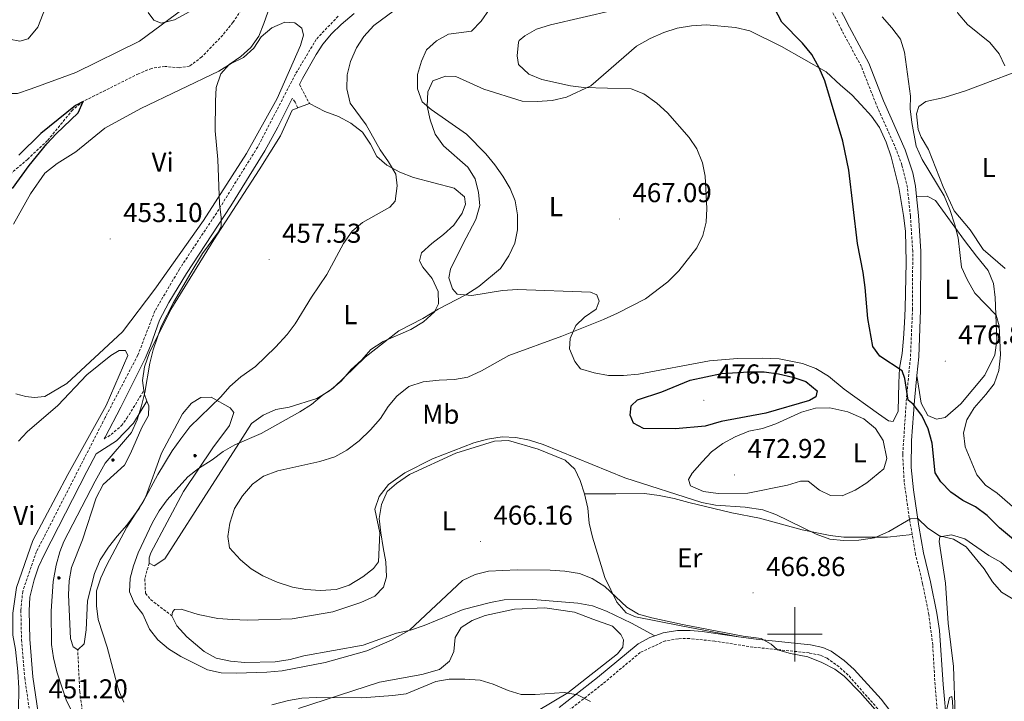
# Model space of a CAD drawing. Units: metres. Extents: x 613774 to 618278, y 4705835 to 4708879.
# Drawn here: x 615715 to 616077, y 4706475 to 4706726 of the extents above; entities that cross this region are included whole.
import ezdxf
from ezdxf.enums import TextEntityAlignment as Align

# ---------------------------------------------------------------- set-up
doc = ezdxf.new("R2010")
doc.units = ezdxf.units.M
doc.header["$MEASUREMENT"] = 0
doc.linetypes.add('TRAZOSX2', pattern=[1.5, 1, -0.5])
for name, color, linetype, lineweight in [('Carátula', 7, 'Continuous', 5), ('Level 11', 142, 'TRAZOSX2', 13), ('Level 21', 19, 'Continuous', 0), ('Level 36', 19, 'Continuous', 40), ('Level 37', 92, 'Continuous', 0), ('Level 4', 36, 'Continuous', 30), ('Level 41', 39, 'Continuous', 0), ('Level 5', 36, 'Continuous', 0), ('Level 63', 7, 'Continuous', 0), ('Level 7', 1, 'Continuous', 0)]:
    doc.layers.add(name, color=color, linetype=linetype, lineweight=lineweight)
doc.styles.add('Arial', font='ARIAL.TTF', dxfattribs={"height": 0.2})

# ---------------------------------------------------------------- blocks, each defined once
blk = doc.blocks.new('5ARBOL')
at = {"layer": 'Carátula', "color": 92, "linetype": 'Continuous', "lineweight": 5, "flags": 128}
blk.add_lwpolyline([(-2.7, 0.2), (-3.2, 0.4), (-3.7, 0.8), (-3.9, 1.4), (-4, 2), (-3.9, 2.5), (-3.7, 2.9), (-3.2, 3.2), (-2.9, 3.4), (-2.5, 3.4), (-2.3, 3.5), (-1.8, 3.4), (-1.5, 3.3), (-1.4, 3.2), (-1.2, 2.9), (-1, 2.5), (-0.8, 2.2), (-0.7, 2.2), (-0.7, 2.7), (-0.4, 3.1), (-0.1, 3.4), (0.4, 3.6), (0.7, 3.7), (1.3, 3.7), (1.8, 3.5), (2.3, 3), (2.5, 2.4), (2.5, 1.9), (2.3, 1.5), (2, 0.9), (2.7, 1.5), (3.3, 1.6), (4, 1.6), (4.5, 1.3), (5, 0.8), (5.2, 0.3), (5.3, -0.1), (5.3, -0.4), (5.2, -0.8), (5, -1.4), (4.3, -1.9), (3.8, -2.1), (3.3, -2.1), (2.9, -2.1), (2.3, -1.7), (2.7, -2.1), (2.9, -2.5), (2.9, -3.1), (2.8, -3.5), (2.3, -4.1), (1.8, -4.3), (1.1, -4.3), (0.7, -4.2), (0.3, -3.8), (0.2, -3.5), (0, -2.9), (0, -2.8), (-0.1, -3.3), (-0.2, -3.6), (-0.3, -4), (-0.7, -4.2), (-1, -4.3), (-1.2, -4.3), (-1.7, -4.2), (-2, -4.1), (-2.3, -3.7), (-2.5, -3.3), (-2.6, -3.1), (-2.5, -2.6), (-2.2, -2.3), (-1.9, -2), (-1.9, -1.9), (-2.7, -2.1), (-3.1, -1.9), (-3.3, -1.5), (-3.6, -1.2), (-3.6, -0.8), (-3.4, -0.3), (-3.2, 0)], close=True, dxfattribs=at)
for points in [[(-1.9, 0.5), (-2.1, 0.6), (-2.1, 0.7), (-2.1, 0.9), (-2.1, 1.1), (-2, 1.3), (-2, 1.4), (-1.9, 1.4), (-1.8, 1.5), (-1.5, 1.5), (-1.4, 1.5), (-1.2, 1.4), (-1.1, 1.4), (-1, 1.2), (-0.9, 1.1), (-0.9, 0.9), (-0.9, 0.9), (-0.9, 0.9)], [(0.3, 0.5), (0.5, 0.9), (0.8, 1.1), (1.2, 1.1), (1.4, 1), (1.6, 0.9), (1.7, 0.8), (1.8, 0.5), (1.9, 0.4), (1.9, -0.1), (1.9, -0.3), (1.7, -0.5), (1.6, -0.6), (1.4, -0.6), (1.2, -0.7), (1.1, -0.7), (0.9, -0.7), (0.9, -0.7)], [(-1.7, -1), (-1.8, -0.9), (-1.8, -0.7), (-1.7, -0.5), (-1.5, -0.4), (-1.5, -0.4), (-1.4, -0.3)], [(-1.7, -1), (-1.7, -1.2), (-1.5, -1.4), (-1.2, -1.5), (-1.1, -1.5), (-0.9, -1.5), (-0.7, -1.5), (-0.5, -1.4), (-0.5, -1.3), (-0.4, -1.1), (-0.4, -1), (-0.4, -0.9), (-0.4, -0.8)]]:
    blk.add_lwpolyline(points, dxfattribs=at)
blk = doc.blocks.new('5PATER')
at = {"layer": 'Carátula', "linetype": 'Continuous', "lineweight": 5}
h = blk.add_hatch(color=250, dxfattribs=at)
edge = h.paths.add_edge_path()
edge.add_ellipse((0, 0), major_axis=(-1.33, -1.34), ratio=0.999422, start_angle=0, end_angle=360)

msp = doc.modelspace()

# ---------------------------------------------------------------- linework, layer by layer
at = {"layer": 'Level 11', "color": 142, "linetype": 'TRAZOSX2', "lineweight": 13}
msp.add_polyline3d([(615799.21, 4706733.13, 452.21), (615793.62, 4706724.84, 452.11), (615789.9, 4706720.15, 451.98), (615782.22, 4706712.14, 451.74), (615777.73, 4706708.75, 451.51), (615773.95, 4706708.13, 451.28), (615768.7, 4706708.66, 450.81), (615763.76, 4706707.93, 450.58), (615758.99, 4706705.96, 450.58), (615738.67, 4706695.81, 450), (615734.79, 4706692.73, 449.96), (615725.54, 4706681.4, 449.89), (615718.27, 4706674.55, 449.55), (615710.01, 4706667.47, 449.19)], dxfattribs=at)
at = {"layer": 'Level 21', "color": 19, "linetype": 'TRAZOSX2', "lineweight": 0}
for points in [[(616043.07, 4706536.64, 469.52), (616042.01, 4706542.81, 469.9), (616040.14, 4706556.05, 471.29), (616039.61, 4706566.24, 472.34), (616041.01, 4706587.09, 475.26), (616042.47, 4706602.11, 476.19), (616043.19, 4706619.31, 477), (616043.28, 4706640.73, 477.94), (616042.43, 4706653.69, 478.17), (616041.31, 4706664.16, 478.29), (616039.33, 4706672.45, 478.29), (616036.64, 4706679.56, 478.29), (616029.8, 4706694.8, 478.52), (616024.42, 4706708.59, 478.52), (616017.16, 4706722.07, 478.17), (616008.55, 4706739.03, 477.7)], [(615832.3, 4706727.13, 457.51), (615824.22, 4706718.6, 457.4), (615816.62, 4706705.85, 457.16), (615802.74, 4706679.06, 456.46), (615787.67, 4706654.88, 455.3), (615774.02, 4706634.21, 454.48), (615764.99, 4706618.82, 454.13), (615758.73, 4706602.59, 453.78), (615746.71, 4706579.61, 453.43), (615721.53, 4706530.41, 452.27), (615716.43, 4706515.79, 452.15), (615715.77, 4706508.79, 451.92), (615716.01, 4706498.02, 451.8), (615717.17, 4706484.04, 451.45), (615718.79, 4706472.91, 451.25)], [(615818.06, 4706702.07, 457.29), (615821.73, 4706695, 457.64)], [(615817.42, 4706693.39, 458.11), (615816.52, 4706695.56, 457.29), (615815.45, 4706696.89, 457.06)], [(615746.41, 4706571.8, 453.28), (615748.92, 4706573.41, 453.45), (615752.71, 4706576.67, 453.99), (615754.71, 4706579.37, 454.4), (615760.93, 4706589.58, 455.08)], [(616053.26, 4706447.48, 464.42), (616052.79, 4706466.42, 465.35), (616051.48, 4706481.41, 465.7), (616050.62, 4706496.12, 466.52), (616049.2, 4706507.32, 467.1), (616046.91, 4706518.67, 467.68), (616044.33, 4706529.28, 469.08), (616043.07, 4706536.64, 469.52)], [(615762.86, 4706526.17, 465.68), (615761.31, 4706520.47, 465.68), (615761.51, 4706515.08, 465.92), (615763.42, 4706512.77, 466.5), (615771.15, 4706506.84, 466.61)], [(616079.12, 4706408.85, 463.68), (616071.54, 4706417.6, 464.04), (616062.24, 4706429.9, 464.5), (616048.51, 4706449, 464.39), (616032.43, 4706470.41, 464.39), (616019.62, 4706485.01, 464.74), (616016.24, 4706488.03, 464.74), (616011.84, 4706491.2, 464.74), (616009.35, 4706492.34, 464.74), (616005.26, 4706493.17, 464.74), (615984.55, 4706495.31, 464.39), (615970.55, 4706497.51, 463.8), (615961.36, 4706498.44, 463.57), (615957.13, 4706498.4, 462.76), (615952.48, 4706497.63, 462.29), (615943.19, 4706493.32, 462.06), (615929.46, 4706481.82, 460.89), (615915.15, 4706470.61, 458.79)], [(615738.32, 4706472.02, 456.24), (615737.39, 4706478.86, 457.06), (615736.65, 4706494.3, 457.06)]]:
    msp.add_polyline3d(points, dxfattribs=at)
at = {"layer": 'Level 21', "color": 19, "linetype": 'Continuous', "lineweight": 0}
for points in [[(616044.67, 4706660.89, 478.25), (616044.27, 4706664.67, 478.29), (616043.31, 4706669.58, 478.29), (616040.51, 4706678.04, 478.29), (616032.57, 4706695.96, 478.52), (616027.15, 4706709.85, 478.52), (616020.03, 4706723.04, 478.18), (616011.22, 4706740.39, 477.7)], [(615818.06, 4706702.07, 457.29), (615819.14, 4706704.21, 457.16), (615824.21, 4706713.05, 457.33), (615826.63, 4706716.78, 457.4), (615829.79, 4706720.65, 457.45), (615833.42, 4706724.11, 457.5), (615838.16, 4706728.06, 457.59)], [(615746.41, 4706571.8, 453.28), (615746.73, 4706572.39, 453.76), (615752.52, 4706583.41, 453.44), (615759.8, 4706598.15, 453.73), (615761.47, 4706601.35, 453.78), (615763.41, 4706605.95, 453.88), (615766.71, 4706615.41, 454.08), (615770.08, 4706621.92, 454.23), (615776.57, 4706632.62, 454.48), (615792.9, 4706657.46, 455.49), (615805.35, 4706677.58, 456.46), (615810.13, 4706686.35, 456.74), (615815.45, 4706696.89, 457.06)], [(616044.81, 4706595.11, 475.76), (616045.47, 4706601.9, 476.19), (616046.19, 4706619.24, 477), (616046.28, 4706640.82, 477.94), (616045.41, 4706653.94, 478.17), (616044.67, 4706660.89, 478.25)], [(616103.42, 4706391.82, 462.76), (616093.31, 4706400.29, 463.46), (616083.65, 4706408.2, 463.57), (616080.1, 4706411.7, 463.73), (616064.66, 4706431.68, 464.5), (616056.37, 4706443.17, 464.2), (616055.79, 4706466.58, 465.35), (616054.48, 4706481.52, 465.69), (616053.11, 4706501.36, 466.77), (616052.16, 4706507.81, 467.1), (616049.83, 4706519.32, 467.68), (616047.27, 4706529.89, 469.08), (616045.54, 4706539.72, 469.61), (616043.54, 4706553.11, 470.95), (616042.67, 4706561.29, 471.82), (616042.84, 4706571.16, 472.99), (616043.93, 4706585.97, 475.18), (616044.81, 4706595.11, 475.76)], [(615722.12, 4706471.13, 451.2), (615720.15, 4706484.38, 451.45), (615719.01, 4706498.17, 451.8), (615718.77, 4706508.69, 451.92), (615719.11, 4706513.67, 452.11), (615720.62, 4706520.03, 452.2), (615722.27, 4706524.75, 452.22), (615724.3, 4706529.23, 452.27), (615739.93, 4706559.83, 451.69), (615743.45, 4706566.34, 452.98), (615750.83, 4706571.07, 453.45), (615757.1, 4706577.53, 454.4), (615762.07, 4706585.69, 455.08)], [(615948.54, 4706499.48, 462.22), (615946.79, 4706498.89, 462.18), (615942.41, 4706496.49, 462.1), (615927.57, 4706484.15, 460.89), (615913.41, 4706473.07, 458.79)], [(615979.26, 4706499.13, 464.18), (615965.95, 4706501.07, 463.7), (615961.49, 4706501.44, 463.57), (615956.87, 4706501.4, 462.76), (615951.59, 4706500.52, 462.29), (615948.54, 4706499.48, 462.22)], [(616053.26, 4706447.48, 464.42), (616047.98, 4706454.81, 464.38), (616031.64, 4706476.21, 464.45), (616021.75, 4706487.12, 464.74), (616018.12, 4706490.37, 464.74), (616013.35, 4706493.8, 464.74), (616010.29, 4706495.21, 464.74), (616005.72, 4706496.14, 464.74), (615985.82, 4706498.17, 464.41), (615979.26, 4706499.13, 464.18)]]:
    msp.add_polyline3d(points, dxfattribs=at)
at = {"layer": 'Level 36', "color": 92, "linetype": 'Continuous', "lineweight": 0}
for points in [[(615809.74, 4706799.25, 457.66), (615804.11, 4706792.47, 457.33), (615801.23, 4706788.25, 457.1), (615796.26, 4706774.55, 456.4), (615794.45, 4706754.13, 456.17), (615793.23, 4706748.84, 456.05), (615790.9, 4706744.27, 455.93), (615778.09, 4706731.76, 455.23), (615759.28, 4706717.92, 453.72), (615735.9, 4706706.41, 453.02), (615719.56, 4706700.43, 453.14), (615714.48, 4706698.74, 453.14), (615709.38, 4706698.69, 453.25), (615707.67, 4706698.99, 453.33)], [(615713.03, 4706650.66, 452.4), (615719.34, 4706661.79, 452.64), (615724.51, 4706669.42, 452.75), (615729.14, 4706672.96, 452.87), (615735.95, 4706677.25, 452.98), (615746.65, 4706685.95, 452.98), (615759.83, 4706693.21, 453.34), (615788.41, 4706706.88, 454.73), (615793.04, 4706709.69, 455.2), (615797.54, 4706711.92, 455.55), (615801.29, 4706715.31, 455.55), (615804.02, 4706719.56, 456.02), (615807.93, 4706722.8, 456.13), (615812.71, 4706724.89, 456.25), (615816.36, 4706724.63, 456.48), (615819, 4706722.76, 456.6), (615819.61, 4706720.14, 456.6), (615818.48, 4706716.35, 456.6), (615809.92, 4706696.89, 456.25)], [(615875.54, 4706704.98, 465.8), (615885.79, 4706700.27, 466.62), (615899.81, 4706695.89, 466.97), (615905.35, 4706695.79, 467.2), (615910.88, 4706696.14, 467.67), (615916.12, 4706697.35, 468.25), (615925.11, 4706701.52, 469.76), (615941.87, 4706716.1, 471.16), (615946.8, 4706718.91, 471.4), (615951.88, 4706721.15, 471.51), (615956.82, 4706722.65, 472.1), (615962.05, 4706723.57, 472.33), (615967.59, 4706723.92, 472.45), (615978.23, 4706723, 472.68), (615983.49, 4706721.74, 472.91), (615995.05, 4706716.02, 473.84), (616011.46, 4706706.71, 475.83), (616016.75, 4706701.8, 476.29), (616020.86, 4706698.2, 476.29), (616024.39, 4706694.59, 476.29), (616028.08, 4706690.4, 476.18), (616031.03, 4706686.2, 476.18), (616033.56, 4706680.83, 476.18), (616035.36, 4706675.46, 476.18), (616038.23, 4706664.12, 476.18), (616039.93, 4706653.94, 476.18), (616040.57, 4706648.12, 476.18), (616040.82, 4706636.76, 476.18), (616040.55, 4706619.71, 475.48), (616040.3, 4706614.46, 475.48), (616039.92, 4706608.63, 475.01), (616039.39, 4706603.23, 475.01), (616038.42, 4706597.83, 474.66), (616038.18, 4706592.44, 474.08), (616037.99, 4706581.95, 473.61), (616036.13, 4706578.14, 473.61), (616034.38, 4706578.42, 473.61), (616030.71, 4706581.01, 474.19), (616018.1, 4706590.07, 474.66), (616012.37, 4706594.82, 474.31)], [(616077.23, 4706634.45, 483.1), (616069.15, 4706641.36, 482.29), (616064.43, 4706648.6, 482.17), (616058.53, 4706655.54, 481.82), (616054.51, 4706664.39, 481.71), (616049.03, 4706678.12, 481.16), (616046.36, 4706682.61, 481.16), (616045.31, 4706685.51, 481.16), (616044.68, 4706691.19, 481.28), (616045.52, 4706693.97, 481.28), (616048.13, 4706695.74, 481.39), (616054.82, 4706697.26, 481.97), (616062.66, 4706699.67, 482.91), (616089.23, 4706709.68, 486.4)], [(616012.37, 4706594.82, 474.31), (616007.68, 4706597.69, 474.31), (616002.86, 4706599.54, 474.31), (615994.24, 4706601.2, 474.08), (615988.12, 4706601.44, 473.96), (615978.95, 4706601.35, 473.38), (615968.61, 4706600.53, 473.14), (615942.57, 4706595.62, 472.45), (615937.04, 4706595.13, 472.33), (615931.51, 4706595.07, 471.98), (615926.25, 4706596.04, 471.98), (615921.29, 4706597.6, 471.98), (615919.22, 4706600.2, 471.63), (615917.28, 4706604.85, 470.81), (615917.54, 4706608.64, 470.58), (615919.53, 4706613.46, 470.35), (615922.71, 4706616.55, 470), (615927.05, 4706619.51, 469.53), (615928.19, 4706622.43, 468.95), (615927.29, 4706624.76, 468.72), (615924.95, 4706625.75, 468.48), (615898.14, 4706626.67, 465.34), (615892.6, 4706626.32, 465.45), (615881.4, 4706624.47, 465.34), (615876.01, 4706625, 464.87), (615874.24, 4706626.88, 464.87), (615872.89, 4706630.94, 464.64), (615873.59, 4706634.16, 464.52), (615878.02, 4706643.38, 464.29), (615882.89, 4706652.46, 464.05), (615884.29, 4706657.57, 464.17), (615883.81, 4706662.37, 464.29), (615882.6, 4706667.31, 464.4), (615879.94, 4706671.66, 464.4), (615870.98, 4706679.44, 464.52), (615867.87, 4706683.78, 464.87), (615866.08, 4706689.01, 464.99), (615865.01, 4706694.1, 465.1), (615865.25, 4706699.35, 465.34), (615867.11, 4706703.3, 465.45), (615871.75, 4706705.09, 465.57), (615875.54, 4706704.98, 465.8)], [(615809.92, 4706696.89, 456.25), (615798.6, 4706676.67, 455.9), (615782.81, 4706652.05, 454.03), (615764.98, 4706626.82, 453.34), (615753.03, 4706611.12, 452.64), (615732.67, 4706592.13, 452.17), (615724.56, 4706587.39, 452.05), (615720.63, 4706587.06, 451.94), (615717.56, 4706587.33, 451.82), (615713.91, 4706588.31, 451.7)], [(615821.73, 4706695, 458.23), (615827.44, 4706692.14, 458.58), (615832.41, 4706690.3, 458.81), (615836.95, 4706687.86, 458.93), (615841.21, 4706684.55, 458.93), (615844.16, 4706680.06, 458.93), (615846.54, 4706675.57, 459.04), (615850.21, 4706672.4, 459.16), (615854.89, 4706669.82, 459.28), (615860.01, 4706667.83, 459.51), (615874.91, 4706663.89, 460.44), (615878.73, 4706660.72, 461.37), (615879.05, 4706658.1, 461.49), (615877.77, 4706654.74, 461.26), (615874.75, 4706650.34, 460.79), (615870.99, 4706646.95, 460.79), (615866.65, 4706643.56, 461.02), (615862.9, 4706640.17, 460.67), (615862.19, 4706637.25, 460.09), (615863.38, 4706634.93, 460.56), (615866.77, 4706630.74, 461.96), (615869, 4706625.95, 463), (615869.19, 4706621.44, 463.82), (615867.62, 4706618.51, 463.94), (615863.57, 4706614.83, 464.17), (615858.94, 4706612.02, 464.4), (615848.78, 4706607.55, 464.29), (615844.29, 4706604.59, 464.29), (615840.83, 4706600.77, 464.29), (615837.08, 4706597.24, 464.29), (615833.33, 4706592.98, 464.75), (615829.14, 4706589.44, 464.75), (615824.5, 4706586.63, 464.87), (615814.33, 4706583.48, 464.75), (615809.39, 4706582.56, 464.52), (615804.75, 4706580.47, 464.64), (615800.4, 4706577.52, 464.17), (615794.95, 4706568.72, 465.45), (615785.9, 4706554.65, 466.62), (615768.67, 4706527.68, 466.62), (615764.77, 4706525.17, 466.5), (615762.86, 4706526.17, 466.27)], [(615817.42, 4706693.39, 458.07), (615821.73, 4706695, 458.23)], [(615760.93, 4706589.58, 455.36), (615760.48, 4706593.31, 455.2), (615761.16, 4706598.27, 455.2), (615763, 4706603.53, 455.43), (615770.87, 4706619.34, 455.43), (615786.65, 4706644.99, 456.13), (615803.31, 4706670.64, 457.53), (615811.06, 4706683.1, 457.76), (615815.34, 4706692.61, 457.99), (615817.42, 4706693.39, 458.07)], [(616044.81, 4706595.11, 476.78), (616046.36, 4706584.93, 476.66), (616048.88, 4706580.44, 476.78), (616051.96, 4706579.01, 476.78), (616055.16, 4706579.62, 476.9), (616060.94, 4706584.63, 477.48), (616069.72, 4706595.2, 478.53), (616073.44, 4706602.67, 478.76), (616074.12, 4706607.92, 479.23), (616073.53, 4706623.8, 480.51), (616072.9, 4706628.89, 480.62), (616070.96, 4706633.68, 480.62), (616066.69, 4706638.88, 480.51), (616062.26, 4706644.67, 479.69), (616051.63, 4706659.43, 478.64), (616048.56, 4706661, 478.53), (616044.67, 4706660.89, 478.24)], [(615713.95, 4706464.38, 450.32), (615714.24, 4706465.92, 450.36), (615714.91, 4706472.19, 450.36), (615714.98, 4706480.21, 450.59), (615714.63, 4706486.33, 450.71), (615713.83, 4706494.48, 450.71), (615712.76, 4706499.71, 450.71), (615712.83, 4706507.73, 450.83), (615714.19, 4706517.21, 450.94), (615720.15, 4706534.46, 451.64), (615733.03, 4706558.76, 452.11), (615747.07, 4706584.1, 452.58), (615755.06, 4706602.39, 453.16), (615754.17, 4706604.27, 453.16), (615751.83, 4706604.25, 453.16), (615748.79, 4706602.48, 453.16), (615739.97, 4706595.4, 453.04), (615729.3, 4706584.08, 452.11), (615718.03, 4706574.36, 452.11), (615714.9, 4706570.94, 451.67)], [(615762.07, 4706585.69, 455.98), (615761.11, 4706588.07, 455.43), (615760.93, 4706589.58, 455.36)], [(615736.65, 4706494.3, 457.88), (615735.03, 4706495.45, 457.88), (615733.98, 4706498.5, 458.11), (615733.25, 4706514.52, 458.23), (615733.49, 4706519.63, 458.46), (615734.32, 4706524.59, 458.58), (615738.45, 4706534.68, 458.69), (615743.4, 4706550.17, 458.81), (615745.98, 4706555, 458.69), (615753.78, 4706562.21, 458.46), (615756.07, 4706566.46, 458.46), (615760.21, 4706575.97, 458.23), (615762.64, 4706580.37, 457.99), (615762.75, 4706584.01, 456.36), (615762.07, 4706585.69, 455.98)], [(615762.86, 4706526.17, 466.27), (615762.84, 4706528.06, 466.04), (615763.55, 4706529.96, 466.04), (615775.43, 4706552.51, 464.99), (615786.21, 4706568.49, 464.52), (615792.4, 4706576.71, 463.7), (615793.95, 4706581.53, 462.66), (615792.63, 4706583.27, 461.61), (615785.6, 4706587.14, 459.86), (615781.81, 4706586.96, 458.58), (615778.48, 4706584.89, 458.23), (615775.16, 4706581.07, 457.99), (615767.43, 4706566.57, 458.11), (615761.61, 4706550.63, 458.69), (615759.18, 4706546.24, 458.93), (615754.72, 4706540.08, 459.04), (615751.11, 4706536.11, 458.81), (615747.95, 4706532, 458.81), (615744.93, 4706527.31, 458.81), (615742.79, 4706522.34, 458.81), (615740.26, 4706512.26, 458.46), (615739.78, 4706501.62, 458.34), (615738.96, 4706496.51, 457.99), (615736.65, 4706494.3, 457.88)], [(616019.5, 4706581.79, 474.21), (616025.35, 4706579.22, 473.74), (616029.61, 4706575.61, 473.62), (616032.42, 4706571.27, 473.39), (616033.8, 4706564.58, 473.16), (616032.67, 4706560.78, 473.39), (616026.45, 4706555.63, 474.44), (616022.11, 4706552.96, 474.91), (616017.32, 4706550.88, 474.91), (616013.09, 4706550.98, 474.56), (616008.99, 4706552.98, 474.21), (616004.88, 4706556.29, 473.74), (616002.11, 4706556.27, 473.51), (615997.32, 4706554.77, 472.69), (615982.78, 4706551.86, 471.99), (615971.85, 4706551.76, 472.11), (615966.45, 4706552.44, 472.11), (615961.63, 4706554.58, 472.34), (615960.88, 4706556.9, 472.34), (615962.31, 4706559.24, 472.34), (615965.91, 4706563.36, 472.58), (615969.38, 4706567.03, 473.04), (615973.57, 4706570.13, 473.39), (615978.07, 4706572.51, 473.39), (615983.15, 4706574.59, 473.51), (615988.09, 4706575.66, 473.51), (615993.03, 4706577.31, 473.62), (616002.46, 4706581.62, 473.86), (616007.54, 4706583.13, 473.86), (616012.79, 4706583.18, 473.98), (616019.5, 4706581.79, 474.21)], [(615771.15, 4706506.84, 466.73), (615771.43, 4706508.15, 466.73), (615772.15, 4706509.18, 466.73), (615774.63, 4706509.2, 466.73), (615780.83, 4706507.24, 466.85), (615788.12, 4706505.85, 466.62), (615793.52, 4706505.47, 466.62), (615798.91, 4706505.23, 466.73), (615815.37, 4706505.67, 466.73), (615830.35, 4706508.29, 466.62), (615840.66, 4706511.74, 466.62), (615845.74, 4706513.97, 466.62), (615848.92, 4706517.35, 466.97), (615850.05, 4706521.15, 467.43), (615849.85, 4706526.69, 467.9), (615848.78, 4706531.92, 468.48), (615848, 4706537.31, 468.6), (615847.37, 4706542.55, 469.65), (615848.19, 4706547.65, 469.53), (615850.33, 4706552.48, 469.3), (615853.65, 4706555.43, 469.3), (615858.43, 4706558.68, 469.3), (615875.55, 4706566.56, 469.3), (615889.64, 4706570.92, 469.18), (615894.88, 4706571.26, 469.18), (615905.69, 4706568.01, 468.95), (615915.64, 4706564.03, 468.6), (615919.17, 4706560.71, 468.13), (615921.1, 4706556.5, 467.9), (615922.75, 4706551.56, 467.78)], [(616043.07, 4706536.64, 469.52), (616034.04, 4706535.68, 469.64), (616018.02, 4706535.67, 469.52), (616012.91, 4706536.35, 469.29), (616002.69, 4706538.44, 469.06), (615987.06, 4706542.67, 469.17), (615976.85, 4706544.61, 469.17), (615961.08, 4706548.39, 469.41), (615955.67, 4706549.95, 469.29), (615950.13, 4706551.06, 469.06), (615944.73, 4706551.74, 468.94), (615934.24, 4706551.64, 467.89), (615922.75, 4706551.56, 467.78)], [(615922.75, 4706551.56, 467.78), (615923.97, 4706546.33, 467.08), (615924.45, 4706540.8, 466.15), (615925.67, 4706535.71, 465.57), (615930.18, 4706520.89, 465.1), (615934.64, 4706511.76, 464.29), (615938.02, 4706507.85, 464.29), (615941.53, 4706506.43, 464.29), (615957.59, 4706503.23, 464.87), (615979.26, 4706499.13, 464.64)], [(616079.62, 4706523.01, 469.95), (616075.65, 4706526.47, 469.72), (616071.26, 4706528.91, 469.72), (616062.46, 4706535.09, 469.95), (616057.49, 4706536.5, 469.6), (616053.27, 4706535.87, 469.25), (616053, 4706534.12, 469.25), (616055.33, 4706518.85, 468.55), (616056.34, 4706504.14, 467.62), (616058.24, 4706488.13, 467.03), (616059.45, 4706452.89, 465.52), (616059.93, 4706447.65, 465.29), (616061.29, 4706442.71, 465.05), (616063.08, 4706437.91, 464.94), (616082.83, 4706414.5, 464.47)], [(615948.54, 4706499.48, 463.94), (615940.04, 4706504.06, 464.28), (615930.82, 4706508.49, 464.28), (615925.7, 4706510.48, 464.4), (615920.3, 4706511.45, 464.4), (615903.83, 4706512.75, 464.64), (615893.19, 4706512.65, 464.87), (615888.25, 4706511.73, 464.87), (615878.22, 4706509.16, 464.98), (615863.85, 4706503.2, 465.1), (615858.91, 4706501.55, 465.22), (615853.68, 4706500.48, 465.22), (615841.48, 4706495.99, 465.45), (615819.67, 4706492.14, 465.92), (615814.72, 4706490.79, 466.03), (615809.2, 4706489.86, 466.27), (615797.98, 4706489.61, 466.62), (615792.73, 4706490.14, 466.85), (615787.47, 4706491.26, 466.73), (615783.08, 4706493.69, 466.62), (615776.77, 4706499.02, 466.85), (615773.08, 4706503.07, 466.73), (615771.15, 4706506.84, 466.73)], [(615817.72, 4706472.77, 459.27), (615847.5, 4706482.37, 460.67), (615863.06, 4706485.29, 460.44), (615869.45, 4706487.1, 460.09), (615873.21, 4706490.19, 460.21), (615874.78, 4706493.71, 460.32), (615875.31, 4706498.81, 460.56), (615877.47, 4706502.47, 460.79), (615881.52, 4706505.13, 461.02), (615886.31, 4706506.93, 461.37), (615897.07, 4706509.21, 461.49), (615908.14, 4706509.76, 462.89), (615919.08, 4706508.11, 463), (615925.81, 4706505.55, 463), (615932.97, 4706503, 462.89), (615936.06, 4706499.97, 462.89), (615937.1, 4706497.94, 462.77), (615936.83, 4706495.31, 462.65), (615934.81, 4706492.82, 462.54), (615916.59, 4706478.51, 460.67), (615878.2, 4706455.57, 457.99)]]:
    msp.add_polyline3d(points, dxfattribs=at)
at = {"layer": 'Level 4', "color": 36, "linetype": 'Continuous', "lineweight": 30}
for points in [[(616080.3, 4706534.83, 475), (616075.16, 4706539.15, 475), (616070.61, 4706543.62, 475), (616066.35, 4706546.79, 475), (616061.67, 4706549.22, 475), (616057.27, 4706552.24, 475), (616053.59, 4706555.99, 475), (616051.52, 4706559.32, 475), (616050.39, 4706570.24, 475), (616048.89, 4706575.47, 475), (616046.66, 4706580.4, 475), (616043.41, 4706584.6, 475), (616041.65, 4706586.04, 475), (616040.41, 4706594.04, 475), (616039.36, 4706596.8, 475), (616031.15, 4706602.26, 475), (616028.64, 4706605.73, 475), (616026.79, 4706616.06, 475), (616025.81, 4706627.41, 475), (616025.03, 4706632.94, 475), (616023.04, 4706643.56, 475), (616019.87, 4706670.48, 475), (616017.58, 4706681.24, 475), (616010.97, 4706703.32, 475), (616008.88, 4706708.11, 475), (616006.21, 4706713.04, 475), (616002.82, 4706717.23, 475), (615995.17, 4706724.88, 475), (615992.5, 4706730.1, 475)], [(615712.74, 4706663.8, 450), (615718.78, 4706672.31, 450), (615725.26, 4706680.23, 450), (615728.68, 4706683.89, 450), (615736.81, 4706691.56, 450), (615738.67, 4706695.81, 450), (615735.77, 4706694.32, 450), (615723.11, 4706684.04, 450), (615714.96, 4706676.06, 450)], [(615961.56, 4706593.37, 475), (615973.05, 4706595.81, 475), (615983.14, 4706596.48, 475), (615988.78, 4706596.39, 475), (615994.03, 4706595.71, 475), (615999.29, 4706594.45, 475), (616004.01, 4706592.84, 475), (616008.22, 4706589.44, 475), (616007.66, 4706587.25, 475), (616005.34, 4706585.91, 475), (615989.34, 4706581.27, 475), (615972.98, 4706578.22, 475), (615967.11, 4706576.52, 475), (615956.16, 4706575.55, 475), (615944.39, 4706575.57, 475), (615940.73, 4706577.58, 475), (615939.54, 4706580.48, 475), (615939.94, 4706583.98, 475), (615942.25, 4706586.19, 475), (615951.11, 4706589.04, 475), (615961.56, 4706593.37, 475)]]:
    msp.add_polyline3d(points, dxfattribs=at)
at = {"layer": 'Level 5', "color": 36, "linetype": 'Continuous', "lineweight": 0}
for points in [[(616077.15, 4706708.81, 485), (616074.97, 4706713.3, 485), (616071.6, 4706717.46, 485), (616063.37, 4706724.09, 485), (616059.84, 4706728.28, 485), (616058.2, 4706733.54, 485), (616056.91, 4706739.07, 485), (616054.68, 4706743.71, 485), (616051.87, 4706748.05, 485), (616048.58, 4706757.61, 485), (616047.21, 4706762.87, 485), (616046.45, 4706767.81, 485), (616046.47, 4706772.96, 485), (616047.65, 4706778.46, 485), (616049.64, 4706783.29, 485), (616052.88, 4706787.1, 485), (616057.41, 4706790.18, 485), (616064.78, 4706797.09, 485), (616067.42, 4706801.4, 485), (616070.93, 4706813.07, 485), (616074.76, 4706823.16, 485), (616080.83, 4706843.61, 485)], [(615739.48, 4706461.58, 455), (615732.44, 4706475.92, 455), (615728.99, 4706486.24, 455), (615727.77, 4706491.33, 455), (615727.01, 4706496.28, 455), (615726.88, 4706508.52, 455), (615727.65, 4706519.45, 455), (615728.76, 4706525.43, 455), (615730.09, 4706530.27, 455), (615731.6, 4706534.06, 455), (615743.01, 4706556.33, 455), (615746.77, 4706562.9, 455), (615756.42, 4706574.21, 455), (615758.47, 4706578.77, 455), (615760.12, 4706584.01, 455), (615761.33, 4706588.86, 455), (615763.17, 4706599.63, 455), (615764.37, 4706604.48, 455), (615767.27, 4706613.07, 455), (615771.86, 4706621.95, 455), (615778.22, 4706632.82, 455), (615782.46, 4706639.88, 455), (615788.36, 4706647.93, 455), (615789.36, 4706649.99, 455), (615789.33, 4706653.2, 455), (615788.72, 4706658.16, 455), (615788.11, 4706674.46, 455), (615787.14, 4706684.94, 455), (615787.18, 4706695.87, 455), (615787.52, 4706700.85, 455), (615789.2, 4706705.98, 455), (615792.3, 4706709.32, 455), (615796.5, 4706712.27, 455), (615800.21, 4706715.62, 455), (615803.13, 4706719.77, 455), (615805.04, 4706724.39, 455), (615808.7, 4706734.98, 455)], [(615725.93, 4706733.19, 455), (615721.94, 4706723.08, 455), (615718.49, 4706718.82, 455), (615715.44, 4706717.92, 455), (615711.64, 4706718.61, 455)], [(615855.18, 4706730.86, 460), (615845.34, 4706723.67, 460), (615841.74, 4706719.7, 460), (615839.01, 4706715.45, 460), (615836.87, 4706710.47, 460), (615835.61, 4706705.51, 460), (615835.51, 4706700.41, 460), (615836.73, 4706695.17, 460), (615842.63, 4706687.22, 460), (615847.66, 4706677.95, 460), (615850.77, 4706673.6, 460), (615853.43, 4706669.11, 460), (615853.91, 4706664.74, 460), (615853.24, 4706659.2, 460), (615851.22, 4706656.99, 460), (615841.22, 4706651.36, 460), (615837.41, 4706648.13, 460), (615834.2, 4706643.55, 460), (615828.14, 4706632.15, 460), (615822.51, 4706623.83, 460), (615816.51, 4706614.12, 460), (615813.54, 4706610.1, 460), (615809.31, 4706605.46, 460), (615801.87, 4706598.39, 460), (615796.59, 4706594.55, 460), (615792.54, 4706591.02, 460), (615789.2, 4706587.3, 460), (615777.83, 4706576.23, 460), (615774.55, 4706571.86, 460), (615771.35, 4706567.36, 460), (615766.01, 4706558.7, 460), (615760.74, 4706548.91, 460), (615754.71, 4706539.38, 460), (615747.27, 4706525.32, 460), (615745.13, 4706520.78, 460), (615743.58, 4706516.03, 460), (615743.48, 4706510.42, 460), (615744.17, 4706505.47, 460), (615747.41, 4706495.31, 460), (615751.64, 4706479.61, 460), (615753.6, 4706475.02, 460)], [(615781.89, 4706731.01, 455), (615772.18, 4706725.74, 455), (615767.24, 4706724.53, 455), (615764.61, 4706725.67, 455), (615762.54, 4706728.42, 455)], [(615945.13, 4706731.99, 470), (615910.23, 4706723.9, 470), (615905.18, 4706722.33, 470), (615900.81, 4706719.91, 470), (615898.78, 4706718.14, 470), (615898.47, 4706717.55, 470), (615897.96, 4706712.6, 470), (615898.57, 4706709.4, 470), (615902.25, 4706705.79, 470), (615907.08, 4706703.8, 470), (615917.6, 4706701.56, 470), (615922.55, 4706700.89, 470), (615939.91, 4706700.45, 470), (615944.57, 4706698.61, 470), (615949.27, 4706695.16, 470), (615953.23, 4706691.56, 470), (615961.24, 4706682.58, 470), (615964.01, 4706678.37, 470), (615966.06, 4706673.29, 470), (615967, 4706668.38, 470), (615967.72, 4706656.48, 470), (615967.45, 4706651.48, 470), (615966.18, 4706646.5, 470), (615964.05, 4706641.98, 470), (615957.42, 4706633.61, 470), (615953.37, 4706629.54, 470), (615945.14, 4706623.3, 470), (615934.84, 4706617.95, 470), (615929.77, 4706615.72, 470), (615914.43, 4706609.51, 470), (615894.92, 4706602.42, 470), (615884.94, 4706596.87, 470), (615879.96, 4706594.54, 470), (615875.05, 4706593.64, 470), (615869.37, 4706593.44, 470), (615863.55, 4706592.8, 470)], [(615806.05, 4706486.13, 465), (615794.88, 4706485.72, 465), (615789.36, 4706485.87, 465), (615784.33, 4706487, 465), (615774.49, 4706491.85, 465), (615770.04, 4706494.69, 465), (615766.09, 4706497.92, 465), (615763.06, 4706501.9, 465), (615760.56, 4706507.4, 465), (615757.44, 4706511.31, 465), (615755.72, 4706515.62, 465), (615755.89, 4706520.62, 465), (615757.18, 4706525.19, 465), (615758.84, 4706529.89, 465), (615764.08, 4706541.09, 465), (615766.53, 4706545.42, 465), (615769.46, 4706549.45, 465), (615777.03, 4706557.89, 465), (615781.01, 4706560.93, 465), (615786.03, 4706564.06, 465), (615790, 4706567.15, 465), (615794.33, 4706569.65, 465), (615804.07, 4706573.83, 465), (615818.26, 4706581.76, 465), (615822.45, 4706584.49, 465), (615826.4, 4706587.76, 465), (615830.56, 4706590.54, 465), (615842.25, 4706601.87, 465), (615854.54, 4706611.45, 465), (615863.39, 4706616.05, 465), (615869.04, 4706619.46, 465), (615879.23, 4706624.68, 465), (615883.89, 4706627.83, 465), (615891.92, 4706634.39, 465), (615894.93, 4706639.08, 465), (615897.11, 4706643.7, 465), (615898.19, 4706648.58, 465), (615898.14, 4706654.12, 465), (615897.32, 4706659.23, 465), (615895.43, 4706663.85, 465), (615892.76, 4706668.34, 465), (615889.81, 4706672.54, 465), (615886.46, 4706676.56, 465), (615879.36, 4706683.81, 465), (615866.45, 4706692.86, 465), (615863.16, 4706695.7, 465), (615861.43, 4706700.39, 465), (615861.37, 4706705.64, 465), (615862.93, 4706710.6, 465), (615864.69, 4706714.72, 465), (615868.4, 4706718.09, 465), (615872.75, 4706720.46, 465), (615881.28, 4706721.64, 465), (615884.79, 4706725.23, 465), (615887.84, 4706729.69, 465)], [(616032.08, 4706726.91, 480), (616035.65, 4706722.84, 480), (616038.75, 4706718.65, 480), (616040.23, 4706713.87, 480), (616042.44, 4706697.7, 480), (616042.34, 4706693.04, 480), (616042.96, 4706688.08, 480), (616044.6, 4706679.41, 480), (616046.74, 4706674.43, 480), (616054.78, 4706661.15, 480), (616056.91, 4706656.03, 480), (616058.77, 4706650.5, 480), (616059.95, 4706645.64, 480), (616061.24, 4706634.94, 480), (616063.27, 4706630.37, 480), (616066.13, 4706625.38, 480), (616073.89, 4706617.32, 480), (616075, 4706613.36, 480), (616075.56, 4706602.68, 480), (616074.86, 4706596.89, 480), (616073.16, 4706592.07, 480), (616070.17, 4706588.06, 480), (616065.81, 4706583.26, 480), (616063.09, 4706578.86, 480), (616061.97, 4706573.98, 480), (616062.51, 4706568.93, 480), (616066.77, 4706558.65, 480), (616070.03, 4706554.85, 480), (616074.25, 4706551.86, 480), (616083.61, 4706543.84, 480)], [(615863.55, 4706592.8, 470), (615858.19, 4706591, 470), (615853.86, 4706587.48, 470), (615850.67, 4706583.65, 470), (615847.79, 4706579.25, 470), (615844.15, 4706575.1, 470), (615840.05, 4706571.13, 470), (615835.43, 4706567.61, 470), (615831.02, 4706565.25, 470), (615825.51, 4706563.45, 470), (615810.13, 4706560.07, 470), (615804.92, 4706558.05, 470), (615800.81, 4706555.2, 470), (615797.21, 4706550.89, 470), (615794.22, 4706546.17, 470), (615792.5, 4706540.83, 470), (615791.82, 4706535.89, 470), (615792.43, 4706531.83, 470), (615796.41, 4706527.37, 470), (615800.37, 4706524.06, 470), (615804.63, 4706521.44, 470), (615809.9, 4706519.16, 470), (615815.47, 4706517.27, 470), (615820.41, 4706516.49, 470), (615825.81, 4706516.1, 470), (615831.54, 4706516.48, 470), (615836.28, 4706518.09, 470), (615841.31, 4706521.07, 470), (615845.25, 4706524.15, 470), (615847.12, 4706526.65, 470), (615847.61, 4706537.29, 470), (615845.76, 4706545.93, 470), (615847.33, 4706550.69, 470), (615850.79, 4706555.09, 470), (615856.72, 4706559.37, 470), (615866.88, 4706564.49, 470), (615882.07, 4706570.33, 470), (615887.08, 4706571.65, 470), (615892.54, 4706572.57, 470), (615897.59, 4706572.28, 470), (615902.5, 4706571.32, 470), (615907.62, 4706569.76, 470), (615937.6, 4706557.52, 470), (615965.87, 4706548.48, 470), (615970.87, 4706547.47, 470), (615981.7, 4706546.71, 470), (615988.24, 4706545.75, 470), (615992.95, 4706544.05, 470), (616007.88, 4706536.84, 470), (616012.83, 4706534.99, 470), (616017.8, 4706534.53, 470), (616023.49, 4706534.58, 470), (616029.3, 4706535.51, 470), (616034.53, 4706537.74, 470), (616042.5, 4706542.48, 470), (616045.12, 4706542.51, 470), (616048.79, 4706539.04, 470), (616053.05, 4706536.17, 470), (616058.3, 4706534.91, 470), (616062.85, 4706532.18, 470), (616069.48, 4706524.09, 470), (616072.53, 4706519.31, 470), (616075.82, 4706515.55, 470), (616080.22, 4706512.97, 470)], [(616033.21, 4706468.17, 465), (616023.93, 4706478.58, 465), (616018.05, 4706484.64, 465), (616014.67, 4706487.23, 465), (616009.84, 4706489.66, 465), (616004.82, 4706491.71, 465), (615998.43, 4706492.94, 465), (615993.62, 4706494.31, 465), (615991.27, 4706496.33, 465), (615987.61, 4706498.48, 465), (615981.05, 4706499.3, 465), (615958.71, 4706503.6, 465), (615947.46, 4706506.01, 465), (615942.56, 4706507.42, 465), (615938.26, 4706509.97, 465), (615930.27, 4706517.63, 465), (615925.62, 4706520.57, 465), (615920.95, 4706522.33, 465), (615915.55, 4706523.15, 465), (615910.16, 4706523.54, 465), (615897.96, 4706523.73, 465), (615887.49, 4706523.16, 465), (615882.63, 4706521.97, 465), (615877.99, 4706519.74, 465), (615858.5, 4706501.49, 465), (615852.17, 4706497.93, 465), (615842.83, 4706493.91, 465), (615827.57, 4706489.69, 465), (615811.72, 4706486.62, 465), (615806.05, 4706486.13, 465)], [(615807.89, 4706474.04, 460), (615814.03, 4706475.69, 460), (615818.95, 4706476.58, 460), (615824.26, 4706476.81, 460), (615840.97, 4706476.67, 460), (615852.33, 4706477.51, 460), (615857.29, 4706478.17, 460), (615868.16, 4706482.61, 460), (615873.08, 4706483.52, 460), (615878.79, 4706483.58, 460), (615884.48, 4706483.2, 460), (615889.26, 4706481.75, 460), (615894.71, 4706479.36, 460), (615899.47, 4706477.84, 460), (615904.68, 4706477.85, 460), (615915.26, 4706478.68, 460), (615920.17, 4706477.73, 460), (615924.91, 4706475.28, 460)], [(616058.64, 4706459.96, 465), (616057.91, 4706475.4, 465), (616057.6, 4706477.15, 465), (616056.73, 4706476.85, 465), (616054.91, 4706468.82, 465)]]:
    msp.add_polyline3d(points, dxfattribs=at)
at = {"layer": 'Level 63', "linetype": 'Continuous', "lineweight": 0}
for points in [[(616000, 4706490), (616000, 4706510)], [(615990, 4706500), (616010, 4706500)]]:
    msp.add_lwpolyline(points, dxfattribs=at)

# ---------------------------------------------------------------- block references
at = {"layer": 'Level 36', "color": 92, "linetype": 'Continuous', "lineweight": 0, "xscale": 0.09999983015004542, "yscale": 0.09999983015004542}
for p in [(615749.54, 4706564.07, 455.81), (615779.68, 4706565.67, 463.28), (615729.69, 4706520.75, 456.08)]:
    msp.add_blockref('5ARBOL', p, dxfattribs=at)
at = {"layer": 'Level 7', "color": 19, "linetype": 'Continuous', "lineweight": 0, "xscale": 0.09999983015004542, "yscale": 0.09999983015004542}
for p in [(615935.57, 4706652.59, 467.09), (615748.56, 4706645.28, 453.11), (615806.91, 4706637.67, 457.54), (616055.24, 4706600.39, 476.88), (615966.59, 4706585.98, 476.75), (615977.83, 4706558.58, 472.92), (615884.53, 4706534.09, 466.16), (615984.65, 4706515.22, 466.86)]:
    msp.add_blockref('5PATER', p, dxfattribs=at)

# ---------------------------------------------------------------- texts
at = {"layer": 'Level 37', "color": 92, "linetype": 'Continuous', "lineweight": 0, "style": 'Arial'}
for s, p in [('Vi', (615767.81, 4706673.51, 453.61)), ('L', (616071.2, 4706671.56, 483.41)), ('L', (615912.24, 4706657.12, 465.75)), ('L', (616057.5, 4706626.76, 478.82)), ('L', (615836.78, 4706617.44, 461.98)), ('Mb', (615869.98, 4706580.86, 470.89)), ('L', (616023.8, 4706566.72, 474.42)), ('Vi', (615717.02, 4706543.65, 450.91)), ('L', (615872.94, 4706541.69, 467.43)), ('Er', (615961.39, 4706528.09, 467.38))]:
    msp.add_text(s, height=7, dxfattribs=at).set_placement(p, align=Align.MIDDLE_CENTER)
at = {"layer": 'Level 41', "color": 19, "linetype": 'Continuous', "lineweight": 0, "style": 'Arial'}
for s, p in [('467.09', (615940.34, 4706656.59, 467.09)), ('453.10', (615753.34, 4706649.28, 453.11)), ('457.53', (615811.69, 4706641.67, 457.54)), ('476.88', (616060.01, 4706604.39, 476.88)), ('476.75', (615971.36, 4706589.98, 476.75)), ('472.92', (615982.6, 4706562.58, 472.92)), ('466.16', (615889.3, 4706538.09, 466.16)), ('466.86', (615989.43, 4706519.22, 466.86)), ('451.20', (615725.88, 4706474.29, 451.2))]:
    msp.add_text(s, height=7, dxfattribs=at).set_placement(p, align=Align.BOTTOM_LEFT)

doc.saveas('drawing.dxf')
